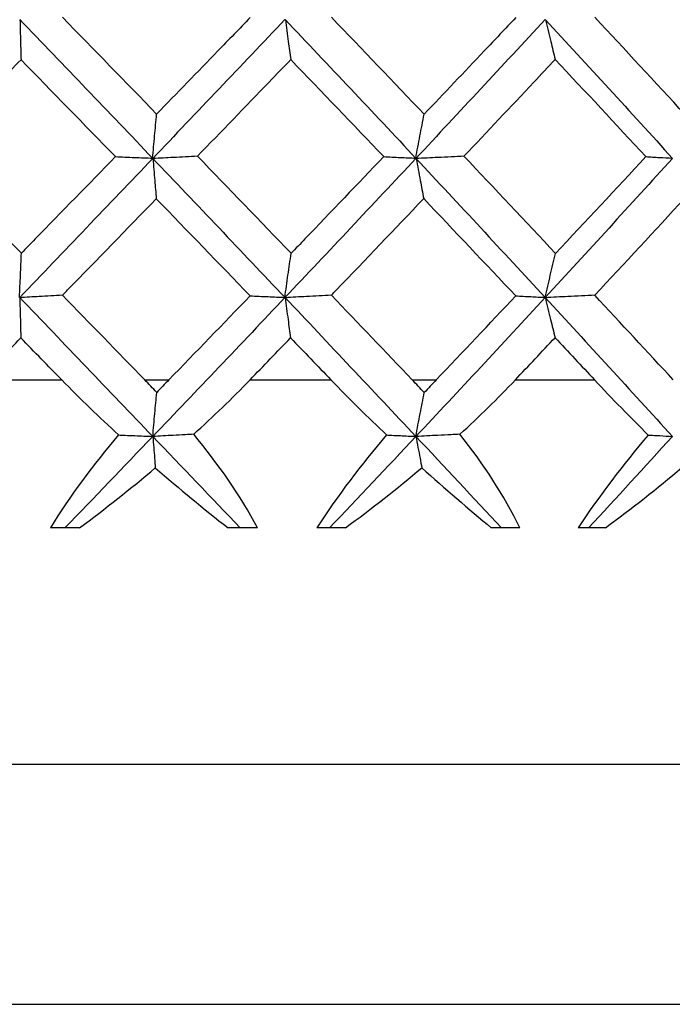
# Model space of a CAD drawing. Units: inches. Extents: x 3 to 972, y 3 to 747.
# Drawn here: x 138 to 139, y 377 to 379 of the extents above; entities that cross this region are included whole.
import ezdxf

# ---------------------------------------------------------------- set-up
doc = ezdxf.new("R2010")
doc.units = ezdxf.units.IN
doc.header["$MEASUREMENT"] = 0

msp = doc.modelspace()

# ---------------------------------------------------------------- linework, layer by layer
at = {"color": 7, "linetype": 'Continuous', "lineweight": 25}
for p, q in [((137.789, 378.4943), (137.9856, 378.4943)), ((138.1852, 378.4943), (138.2431, 378.4943)), ((138.4381, 378.4943), (138.6327, 378.4943)), ((138.8281, 378.4943), (138.8856, 378.4943)), ((139.0757, 378.4943), (139.2661, 378.4943)), ((138.0285, 378.1388), (137.9583, 378.1388)), ((138.456, 378.1388), (138.3855, 378.1388)), ((138.6673, 378.1388), (138.5989, 378.1388)), ((139.0862, 378.1388), (139.018, 378.1388)), ((139.2921, 378.1388), (139.2263, 378.1388)), ((134.5949, 376.9949), (140.187, 376.9949))]:
    msp.add_line(p, q, dxfattribs=at)
at = {"color": 8, "linetype": 'Continuous', "lineweight": 25}
msp.add_line((131.7597, 377.5718), (143.0222, 377.5718), dxfattribs=at)
at = {"color": 7, "linetype": 'Continuous', "lineweight": 25}
for points in [[(137.8846, 379.3599), (137.9915, 379.2488), (138.0982, 379.1375), (138.2045, 379.0261)], [(138.2138, 379.1325), (138.1386, 379.21), (138.0631, 379.2875), (137.9875, 379.3649)], [(138.5221, 379.3598), (138.4168, 379.2488), (138.3108, 379.1375), (138.2045, 379.026)], [(138.5223, 379.3599), (138.6277, 379.2488), (138.7326, 379.1375), (138.8369, 379.0261)], [(138.8565, 379.1321), (138.7826, 379.2097), (138.7084, 379.2873), (138.6338, 379.3649)], [(139.1473, 379.3598), (139.0446, 379.2488), (138.941, 379.1375), (138.8367, 379.026)], [(139.1476, 379.3599), (139.2503, 379.2488), (139.3523, 379.1375), (139.4534, 379.0261)], [(139.4832, 379.1317), (139.4114, 379.2094), (139.3392, 379.2872), (139.2665, 379.3649)], [(137.8878, 379.2629), (137.9635, 379.1854), (138.0391, 379.1079), (138.1145, 379.0303)], [(138.536, 379.2633), (138.6108, 379.1856), (138.6853, 379.108), (138.7595, 379.0303)], [(139.1715, 379.2636), (139.2446, 379.1859), (139.3172, 379.1081), (139.3893, 379.0303)], [(137.8888, 378.7986), (137.8131, 378.8762), (137.7373, 378.9538), (137.6614, 379.0314)], [(138.2045, 379.026), (138.0982, 378.9147), (137.9914, 378.8032), (137.8846, 378.6919)], [(138.2045, 379.0261), (138.3109, 378.9147), (138.4168, 378.8033), (138.5222, 378.692)], [(138.5369, 378.7982), (138.4621, 378.8759), (138.3871, 378.9536), (138.3119, 379.0313)], [(138.8367, 379.026), (138.7325, 378.9147), (138.6275, 378.8032), (138.5221, 378.6919)], [(138.8369, 379.0261), (138.9411, 378.9147), (139.0447, 378.8033), (139.1475, 378.692)], [(139.1725, 378.7978), (139.0994, 378.8756), (139.026, 378.9535), (138.9523, 379.0313)], [(139.4531, 379.026), (139.3521, 378.9147), (139.2501, 378.8032), (139.1473, 378.6919)], [(139.1725, 378.7978), (139.2452, 378.8753), (139.3175, 378.9528), (139.3893, 379.0303)], [(138.2128, 378.9291), (138.2882, 378.8514), (138.3634, 378.7737), (138.4384, 378.696)], [(138.8555, 378.9295), (138.9296, 378.8516), (139.0033, 378.7738), (139.0767, 378.696)], [(139.2664, 378.6974), (139.3388, 378.7748), (139.4107, 378.8523), (139.4822, 378.9298)], [(137.8846, 378.692), (137.9916, 378.5806), (138.0983, 378.4693), (138.2045, 378.3585)], [(138.1852, 378.4943), (138.1195, 378.5619), (138.0535, 378.6297), (137.9874, 378.6974)], [(138.5221, 378.6919), (138.4166, 378.5806), (138.3107, 378.4693), (138.2045, 378.3584)], [(138.4384, 378.696), (138.3735, 378.6287), (138.3084, 378.5615), (138.2431, 378.4943)], [(138.5222, 378.692), (138.6277, 378.5806), (138.7326, 378.4693), (138.8368, 378.3585)], [(138.8281, 378.4943), (138.7635, 378.562), (138.6988, 378.6297), (138.6338, 378.6974)], [(139.1473, 378.6919), (139.0445, 378.5806), (138.9409, 378.4693), (138.8367, 378.3584)], [(138.8856, 378.4943), (138.9495, 378.5615), (139.0133, 378.6287), (139.0767, 378.696)], [(139.1475, 378.692), (139.2503, 378.5806), (139.3523, 378.4693), (139.4533, 378.3585)], [(139.4552, 378.4943), (139.3926, 378.562), (139.3297, 378.6297), (139.2664, 378.6974)], [(137.789, 378.4943), (137.8218, 378.5278), (137.8546, 378.5614), (137.8874, 378.5949)], [(137.9856, 378.4943), (137.9529, 378.5278), (137.9202, 378.5614), (137.8874, 378.5949)], [(138.4381, 378.4943), (138.4706, 378.528), (138.5031, 378.5616), (138.5355, 378.5953)], [(138.5355, 378.5953), (138.568, 378.5616), (138.6003, 378.528), (138.6327, 378.4943)], [(139.0757, 378.4943), (139.1076, 378.5281), (139.1394, 378.5618), (139.1711, 378.5956)], [(139.1711, 378.5956), (139.2028, 378.5619), (139.2345, 378.5281), (139.2661, 378.4943)], [(137.9856, 378.4943), (138.0303, 378.4485), (138.076, 378.4045), (138.1223, 378.362)], [(138.2141, 378.4641), (138.2046, 378.4742), (138.195, 378.4843), (138.1852, 378.4943)], [(138.2431, 378.4943), (138.2334, 378.4843), (138.2237, 378.4742), (138.2141, 378.4641)], [(138.3028, 378.3636), (138.3494, 378.4059), (138.3946, 378.4493), (138.4381, 378.4943)], [(138.6327, 378.4943), (138.6767, 378.4485), (138.7213, 378.4045), (138.7661, 378.362)], [(138.8568, 378.4637), (138.8474, 378.474), (138.8378, 378.4842), (138.8281, 378.4943)], [(138.8856, 378.4943), (138.8759, 378.4842), (138.8663, 378.474), (138.8568, 378.4637)], [(138.9425, 378.3636), (138.9887, 378.4058), (139.0332, 378.4493), (139.0757, 378.4943)], [(139.2661, 378.4943), (139.3089, 378.4485), (139.3519, 378.4045), (139.3949, 378.3619)], [(138.1223, 378.362), (138.0619, 378.2911), (138.0051, 378.2163), (137.9583, 378.1388)], [(138.2045, 378.3584), (138.1341, 378.285), (138.0637, 378.2118), (137.9932, 378.1388)], [(138.2045, 378.3585), (138.2748, 378.285), (138.3449, 378.2118), (138.4148, 378.1388)], [(138.456, 378.1388), (138.4151, 378.2166), (138.3619, 378.292), (138.3028, 378.3636)], [(138.7661, 378.362), (138.7059, 378.2911), (138.6482, 378.2163), (138.5989, 378.1388)], [(138.8367, 378.3584), (138.7678, 378.285), (138.6986, 378.2118), (138.6292, 378.1388)], [(138.8368, 378.3585), (138.9058, 378.285), (138.9744, 378.2118), (139.0426, 378.1388)], [(139.0862, 378.1388), (139.0494, 378.2166), (138.9993, 378.292), (138.9425, 378.3636)], [(139.3949, 378.3619), (139.3354, 378.2911), (139.2774, 378.2163), (139.2263, 378.1388)], [(139.2517, 378.1388), (139.3192, 378.2118), (139.3864, 378.285), (139.4532, 378.3584)], [(138.0285, 378.1388), (138.0904, 378.1849), (138.1512, 378.2329), (138.2106, 378.283)], [(138.2106, 378.283), (138.2687, 378.2326), (138.327, 378.1847), (138.3855, 378.1388)], [(138.6673, 378.1388), (138.7302, 378.185), (138.7915, 378.2331), (138.8511, 378.2833)], [(138.8511, 378.2833), (138.907, 378.2328), (138.9627, 378.1848), (139.018, 378.1388)], [(139.2921, 378.1388), (139.3553, 378.1851), (139.4165, 378.2333), (139.4755, 378.2836)]]:
    msp.add_open_spline(points, degree=3, dxfattribs=at)
for points, knots in [([(137.8853, 379.3592), (137.8855, 379.3504), (137.8858, 379.3416), (137.886, 379.3329), (137.8862, 379.3241), (137.8864, 379.3154), (137.8866, 379.3068), (137.887, 379.2921), (137.8874, 379.2774), (137.8878, 379.2629)], [0, 0, 0, 0, 0.0000377756, 0.0000377756, 0.0000377756, 0.0000755512, 0.0000755512, 0.0000755512, 0.0001395268, 0.0001395268, 0.0001395268, 0.0001395268]), ([(138.4385, 379.3643), (138.4126, 379.3375), (138.3868, 379.3108), (138.3609, 379.2841), (138.3119, 379.2336), (138.2629, 379.183), (138.2138, 379.1325)], [0.0004973146, 0.0004973146, 0.0004973146, 0.0004973146, 0.0006095997, 0.0006095997, 0.0006095997, 0.0008218826, 0.0008218826, 0.0008218826, 0.0008218826]), ([(138.523, 379.3592), (138.5242, 379.3504), (138.5253, 379.3416), (138.5265, 379.3329), (138.5276, 379.3241), (138.5288, 379.3154), (138.53, 379.3068), (138.532, 379.2922), (138.5339, 379.2777), (138.536, 379.2633)], [0, 0, 0, 0, 0.0000377756, 0.0000377756, 0.0000377756, 0.0000755512, 0.0000755512, 0.0000755512, 0.0001389888, 0.0001389888, 0.0001389888, 0.0001389888]), ([(139.0768, 379.3642), (139.0515, 379.3375), (139.0262, 379.3108), (139.0009, 379.2841), (138.9529, 379.2334), (138.9048, 379.1828), (138.8565, 379.1321)], [0.0004973046, 0.0004973046, 0.0004973046, 0.0004973046, 0.0006095997, 0.0006095997, 0.0006095997, 0.0008224067, 0.0008224067, 0.0008224067, 0.0008224067]), ([(139.1483, 379.3592), (139.1504, 379.3504), (139.1525, 379.3416), (139.1546, 379.3329), (139.1567, 379.3241), (139.1588, 379.3154), (139.1609, 379.3068), (139.1644, 379.2923), (139.168, 379.2779), (139.1715, 379.2636)], [0, 0, 0, 0, 0.0000377756, 0.0000377756, 0.0000377756, 0.0000755512, 0.0000755512, 0.0000755512, 0.0001384517, 0.0001384517, 0.0001384517, 0.0001384517]), ([(137.6614, 379.0314), (137.7196, 379.0909), (137.7778, 379.1504), (137.836, 379.2099), (137.8532, 379.2276), (137.8705, 379.2452), (137.8878, 379.2629)], [0.0003545617, 0.0003545617, 0.0003545617, 0.0003545617, 0.0006044492, 0.0006044492, 0.0006044492, 0.0006787103, 0.0006787103, 0.0006787103, 0.0006787103]), ([(138.3119, 379.0313), (138.3694, 379.0907), (138.4268, 379.1501), (138.4841, 379.2095), (138.5014, 379.2274), (138.5187, 379.2453), (138.536, 379.2633)], [0.0003550866, 0.0003550866, 0.0003550866, 0.0003550866, 0.0006044492, 0.0006044492, 0.0006044492, 0.0006797685, 0.0006797685, 0.0006797685, 0.0006797685]), ([(138.9523, 379.0313), (139.0084, 379.0906), (139.0644, 379.1498), (139.1202, 379.2091), (139.1373, 379.2273), (139.1544, 379.2455), (139.1715, 379.2636)], [0.0003556113, 0.0003556113, 0.0003556113, 0.0003556113, 0.0006044492, 0.0006044492, 0.0006044492, 0.0006808268, 0.0006808268, 0.0006808268, 0.0006808268]), ([(138.204, 379.0266), (138.2056, 379.0446), (138.2073, 379.0624), (138.2089, 379.0802), (138.2105, 379.0977), (138.2122, 379.1152), (138.2138, 379.1325)], [0, 0, 0, 0, 0.0000736037, 0.0000736037, 0.0000736037, 0.0001462573, 0.0001462573, 0.0001462573, 0.0001462573]), ([(138.8364, 379.0266), (138.8397, 379.0445), (138.8431, 379.0623), (138.8464, 379.08), (138.8498, 379.0975), (138.8531, 379.1148), (138.8565, 379.1321)], [0, 0, 0, 0, 0.0000733512, 0.0000733512, 0.0000733512, 0.0001456943, 0.0001456943, 0.0001456943, 0.0001456943]), ([(138.1145, 379.0303), (138.0505, 378.9644), (137.9863, 378.8985), (137.922, 378.8326), (137.9109, 378.8213), (137.8999, 378.8099), (137.8888, 378.7986)], [0.0005011051, 0.0005011051, 0.0005011051, 0.0005011051, 0.0007777614, 0.0007777614, 0.0007777614, 0.0008253798, 0.0008253798, 0.0008253798, 0.0008253798]), ([(138.1145, 379.0303), (138.1222, 379.03), (138.1298, 379.0297), (138.1374, 379.0294), (138.1452, 379.0291), (138.153, 379.0287), (138.1609, 379.0284), (138.1753, 379.0278), (138.1897, 379.0272), (138.204, 379.0266)], [0.0000009608, 0.0000009608, 0.0000009608, 0.0000009608, 0.0000377754, 0.0000377754, 0.0000377754, 0.0000755509, 0.0000755509, 0.0000755509, 0.0001450289, 0.0001450289, 0.0001450289, 0.0001450289]), ([(138.3119, 379.0313), (138.3024, 379.0308), (138.2928, 379.0303), (138.2833, 379.0298), (138.2735, 379.0293), (138.2638, 379.0288), (138.254, 379.0282), (138.2377, 379.0274), (138.2214, 379.0265), (138.2051, 379.0256)], [0.0000009118, 0.0000009118, 0.0000009118, 0.0000009118, 0.0000377754, 0.0000377754, 0.0000377754, 0.0000755509, 0.0000755509, 0.0000755509, 0.0001386511, 0.0001386511, 0.0001386511, 0.0001386511]), ([(138.2051, 379.0256), (138.2057, 379.0168), (138.2064, 379.008), (138.2071, 378.9992), (138.2078, 378.9905), (138.2085, 378.9818), (138.2092, 378.9731), (138.2104, 378.9584), (138.2116, 378.9437), (138.2128, 378.9291)], [0, 0, 0, 0, 0.0000377756, 0.0000377756, 0.0000377756, 0.0000755512, 0.0000755512, 0.0000755512, 0.0001396579, 0.0001396579, 0.0001396579, 0.0001396579]), ([(138.7595, 379.0303), (138.6965, 378.9644), (138.6334, 378.8985), (138.57, 378.8326), (138.559, 378.8211), (138.548, 378.8097), (138.5369, 378.7982)], [0.0005010956, 0.0005010956, 0.0005010956, 0.0005010956, 0.0007777361, 0.0007777361, 0.0007777361, 0.0008259047, 0.0008259047, 0.0008259047, 0.0008259047]), ([(138.7595, 379.0303), (138.766, 379.03), (138.7726, 379.0297), (138.7792, 379.0294), (138.7859, 379.0291), (138.7927, 379.0287), (138.7994, 379.0284), (138.8117, 379.0278), (138.8241, 379.0272), (138.8364, 379.0266)], [0.0000010265, 0.0000010265, 0.0000010265, 0.0000010265, 0.0000377754, 0.0000377754, 0.0000377754, 0.0000755509, 0.0000755509, 0.0000755509, 0.0001445374, 0.0001445374, 0.0001445374, 0.0001445374]), ([(138.9523, 379.0313), (138.942, 379.0308), (138.9317, 379.0303), (138.9214, 379.0298), (138.9109, 379.0293), (138.9004, 379.0288), (138.8898, 379.0282), (138.8723, 379.0273), (138.8549, 379.0265), (138.8374, 379.0256)], [0.0000009664, 0.0000009664, 0.0000009664, 0.0000009664, 0.0000377754, 0.0000377754, 0.0000377754, 0.0000755509, 0.0000755509, 0.0000755509, 0.0001381725, 0.0001381725, 0.0001381725, 0.0001381725]), ([(138.8374, 379.0256), (138.839, 379.0168), (138.8406, 379.008), (138.8423, 378.9992), (138.8439, 378.9905), (138.8455, 378.9818), (138.8472, 378.9731), (138.8499, 378.9585), (138.8527, 378.9439), (138.8555, 378.9295)], [0, 0, 0, 0, 0.0000377756, 0.0000377756, 0.0000377756, 0.0000755512, 0.0000755512, 0.0000755512, 0.0001391192, 0.0001391192, 0.0001391192, 0.0001391192]), ([(139.3893, 379.0303), (139.3948, 379.03), (139.4002, 379.0297), (139.4057, 379.0294), (139.4113, 379.029), (139.4169, 379.0287), (139.4225, 379.0284), (139.4326, 379.0278), (139.4428, 379.0272), (139.4529, 379.0266)], [0.0000010636, 0.0000010636, 0.0000010636, 0.0000010636, 0.0000377754, 0.0000377754, 0.0000377754, 0.0000755509, 0.0000755509, 0.0000755509, 0.0001440203, 0.0001440203, 0.0001440203, 0.0001440203]), ([(137.9874, 378.6974), (137.9916, 378.7017), (137.9957, 378.7059), (137.9999, 378.7102), (138.071, 378.7831), (138.142, 378.8561), (138.2128, 378.9291)], [0.000284394, 0.000284394, 0.000284394, 0.000284394, 0.0003022247, 0.0003022247, 0.0003022247, 0.0006086302, 0.0006086302, 0.0006086302, 0.0006086302]), ([(138.6338, 378.6974), (138.6378, 378.7017), (138.6419, 378.7059), (138.646, 378.7102), (138.7161, 378.7833), (138.786, 378.8564), (138.8555, 378.9295)], [0.0002843547, 0.0002843547, 0.0002843547, 0.0002843547, 0.0003022247, 0.0003022247, 0.0003022247, 0.0006091254, 0.0006091254, 0.0006091254, 0.0006091254]), ([(137.8843, 378.6923), (137.885, 378.7102), (137.8857, 378.728), (137.8865, 378.7458), (137.8872, 378.7635), (137.888, 378.7811), (137.8888, 378.7986)], [0, 0, 0, 0, 0.0000734089, 0.0000734089, 0.0000734089, 0.0001468289, 0.0001468289, 0.0001468289, 0.0001468289]), ([(138.5219, 378.6923), (138.5244, 378.7103), (138.5269, 378.7281), (138.5294, 378.7459), (138.5319, 378.7634), (138.5344, 378.7809), (138.5369, 378.7982)], [0, 0, 0, 0, 0.0000736093, 0.0000736093, 0.0000736093, 0.0001462661, 0.0001462661, 0.0001462661, 0.0001462661]), ([(139.1472, 378.6923), (139.1514, 378.7102), (139.1556, 378.728), (139.1598, 378.7457), (139.164, 378.7632), (139.1682, 378.7805), (139.1725, 378.7978)], [0, 0, 0, 0, 0.0000733568, 0.0000733568, 0.0000733568, 0.0001457042, 0.0001457042, 0.0001457042, 0.0001457042]), ([(137.9874, 378.6974), (137.9781, 378.6969), (137.9688, 378.6964), (137.9594, 378.6959), (137.9501, 378.6954), (137.9408, 378.6948), (137.9314, 378.6943), (137.9159, 378.6934), (137.9004, 378.6925), (137.8849, 378.6916)], [0, 0, 0, 0, 0.0000377754, 0.0000377754, 0.0000377754, 0.0000755509, 0.0000755509, 0.0000755509, 0.0001382744, 0.0001382744, 0.0001382744, 0.0001382744]), ([(137.8849, 378.6916), (137.8851, 378.6828), (137.8853, 378.6741), (137.8855, 378.6653), (137.8858, 378.6566), (137.886, 378.6479), (137.8862, 378.6392), (137.8866, 378.6243), (137.887, 378.6096), (137.8874, 378.5949)], [0, 0, 0, 0, 0.0000377756, 0.0000377756, 0.0000377756, 0.0000755512, 0.0000755512, 0.0000755512, 0.0001401463, 0.0001401463, 0.0001401463, 0.0001401463]), ([(138.4384, 378.696), (138.4455, 378.6957), (138.4526, 378.6954), (138.4598, 378.6951), (138.467, 378.6948), (138.4743, 378.6944), (138.4816, 378.6941), (138.4951, 378.6935), (138.5085, 378.6929), (138.5219, 378.6923)], [0.0000009631, 0.0000009631, 0.0000009631, 0.0000009631, 0.0000377754, 0.0000377754, 0.0000377754, 0.0000755509, 0.0000755509, 0.0000755509, 0.0001450341, 0.0001450341, 0.0001450341, 0.0001450341]), ([(138.6338, 378.6974), (138.6238, 378.6969), (138.6139, 378.6964), (138.604, 378.6959), (138.5938, 378.6954), (138.5837, 378.6949), (138.5735, 378.6943), (138.5565, 378.6934), (138.5395, 378.6926), (138.5225, 378.6916)], [0.0000009131, 0.0000009131, 0.0000009131, 0.0000009131, 0.0000377754, 0.0000377754, 0.0000377754, 0.0000755509, 0.0000755509, 0.0000755509, 0.0001386541, 0.0001386541, 0.0001386541, 0.0001386541]), ([(138.5225, 378.6916), (138.5237, 378.6828), (138.5248, 378.6741), (138.526, 378.6653), (138.5272, 378.6566), (138.5283, 378.6479), (138.5295, 378.6392), (138.5315, 378.6245), (138.5335, 378.6098), (138.5355, 378.5953)], [0, 0, 0, 0, 0.0000377756, 0.0000377756, 0.0000377756, 0.0000755512, 0.0000755512, 0.0000755512, 0.0001396082, 0.0001396082, 0.0001396082, 0.0001396082]), ([(139.0767, 378.696), (139.0827, 378.6957), (139.0887, 378.6954), (139.0948, 378.6951), (139.1009, 378.6947), (139.1071, 378.6944), (139.1133, 378.6941), (139.1246, 378.6935), (139.1359, 378.6929), (139.1472, 378.6923)], [0.000001028, 0.000001028, 0.000001028, 0.000001028, 0.0000377754, 0.0000377754, 0.0000377754, 0.0000755509, 0.0000755509, 0.0000755509, 0.0001445426, 0.0001445426, 0.0001445426, 0.0001445426]), ([(139.2664, 378.6974), (139.2558, 378.6969), (139.2452, 378.6964), (139.2346, 378.6959), (139.2237, 378.6954), (139.2128, 378.6948), (139.2019, 378.6943), (139.1839, 378.6934), (139.1659, 378.6925), (139.1478, 378.6916)], [0.0000009661, 0.0000009661, 0.0000009661, 0.0000009661, 0.0000377754, 0.0000377754, 0.0000377754, 0.0000755509, 0.0000755509, 0.0000755509, 0.0001381756, 0.0001381756, 0.0001381756, 0.0001381756]), ([(139.1478, 378.6916), (139.1499, 378.6828), (139.152, 378.6741), (139.1541, 378.6653), (139.1562, 378.6566), (139.1583, 378.6479), (139.1604, 378.6392), (139.1639, 378.6246), (139.1675, 378.6101), (139.1711, 378.5956)], [0, 0, 0, 0, 0.0000377756, 0.0000377756, 0.0000377756, 0.0000755512, 0.0000755512, 0.0000755512, 0.000139071, 0.000139071, 0.000139071, 0.000139071]), ([(138.2044, 378.3586), (138.2052, 378.3678), (138.206, 378.377), (138.2068, 378.3861), (138.2077, 378.3953), (138.2085, 378.4044), (138.2094, 378.4135), (138.2109, 378.4305), (138.2125, 378.4473), (138.2141, 378.4641)], [0, 0, 0, 0, 0.0000377756, 0.0000377756, 0.0000377756, 0.0000755512, 0.0000755512, 0.0000755512, 0.0001459771, 0.0001459771, 0.0001459771, 0.0001459771]), ([(138.8367, 378.3586), (138.8384, 378.3678), (138.8401, 378.377), (138.8418, 378.3861), (138.8436, 378.3953), (138.8453, 378.4044), (138.847, 378.4135), (138.8503, 378.4303), (138.8535, 378.4471), (138.8568, 378.4637)], [0, 0, 0, 0, 0.0000377756, 0.0000377756, 0.0000377756, 0.0000755512, 0.0000755512, 0.0000755512, 0.0001453965, 0.0001453965, 0.0001453965, 0.0001453965]), ([(138.1223, 378.362), (138.1275, 378.3618), (138.1327, 378.3616), (138.138, 378.3613), (138.1458, 378.361), (138.1536, 378.3607), (138.1614, 378.3604), (138.1757, 378.3598), (138.1901, 378.3592), (138.2044, 378.3586)], [0.0000124778, 0.0000124778, 0.0000124778, 0.0000124778, 0.0000377754, 0.0000377754, 0.0000377754, 0.0000755509, 0.0000755509, 0.0000755509, 0.0001446325, 0.0001446325, 0.0001446325, 0.0001446325]), ([(138.3028, 378.3636), (138.2961, 378.3633), (138.2893, 378.3629), (138.2826, 378.3625), (138.2728, 378.362), (138.263, 378.3615), (138.2533, 378.361), (138.237, 378.3601), (138.2208, 378.3592), (138.2046, 378.3583)], [0.0000116483, 0.0000116483, 0.0000116483, 0.0000116483, 0.0000377754, 0.0000377754, 0.0000377754, 0.0000755509, 0.0000755509, 0.0000755509, 0.0001382767, 0.0001382767, 0.0001382767, 0.0001382767]), ([(138.2046, 378.3583), (138.2053, 378.3495), (138.206, 378.3408), (138.2067, 378.3321), (138.2074, 378.3233), (138.2081, 378.3146), (138.2088, 378.306), (138.2094, 378.2983), (138.21, 378.2907), (138.2106, 378.283)], [0, 0, 0, 0, 0.0000377756, 0.0000377756, 0.0000377756, 0.0000755513, 0.0000755513, 0.0000755513, 0.0001089725, 0.0001089725, 0.0001089725, 0.0001089725]), ([(138.7661, 378.362), (138.7705, 378.3618), (138.7748, 378.3616), (138.7792, 378.3613), (138.7859, 378.361), (138.7927, 378.3607), (138.7994, 378.3604), (138.8118, 378.3598), (138.8243, 378.3592), (138.8367, 378.3586)], [0.0000134451, 0.0000134451, 0.0000134451, 0.0000134451, 0.0000377754, 0.0000377754, 0.0000377754, 0.0000755509, 0.0000755509, 0.0000755509, 0.0001450392, 0.0001450392, 0.0001450392, 0.0001450392]), ([(138.9425, 378.3636), (138.9354, 378.3633), (138.9284, 378.3629), (138.9214, 378.3626), (138.9108, 378.362), (138.9003, 378.3615), (138.8897, 378.361), (138.8721, 378.3601), (138.8545, 378.3592), (138.8369, 378.3583)], [0.0000125658, 0.0000125658, 0.0000125658, 0.0000125658, 0.0000377754, 0.0000377754, 0.0000377754, 0.0000755509, 0.0000755509, 0.0000755509, 0.0001386565, 0.0001386565, 0.0001386565, 0.0001386565]), ([(138.8369, 378.3583), (138.8385, 378.3495), (138.8402, 378.3408), (138.8418, 378.3321), (138.8434, 378.3233), (138.8451, 378.3146), (138.8467, 378.306), (138.8482, 378.2984), (138.8496, 378.2909), (138.8511, 378.2833)], [0, 0, 0, 0, 0.0000377756, 0.0000377756, 0.0000377756, 0.0000755513, 0.0000755513, 0.0000755513, 0.0001085236, 0.0001085236, 0.0001085236, 0.0001085236]), ([(139.3949, 378.3619), (139.3985, 378.3617), (139.4021, 378.3615), (139.4057, 378.3613), (139.4113, 378.361), (139.4169, 378.3607), (139.4226, 378.3604), (139.4328, 378.3598), (139.443, 378.3592), (139.4532, 378.3586)], [0.0000133446, 0.0000133446, 0.0000133446, 0.0000133446, 0.0000377754, 0.0000377754, 0.0000377754, 0.0000755509, 0.0000755509, 0.0000755509, 0.0001443812, 0.0001443812, 0.0001443812, 0.0001443812])]:
    msp.add_open_spline(points, degree=3, knots=knots, dxfattribs=at)

doc.saveas('drawing.dxf')
